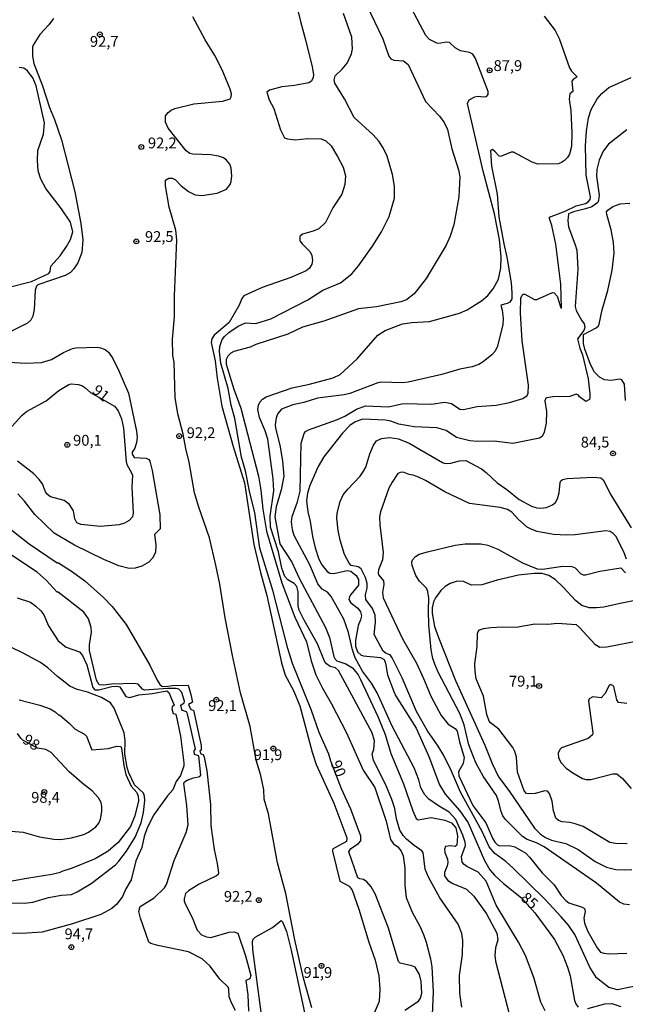
# Model space of a CAD drawing. Units: millimetres. Extents: x 187945 to 190359, y 1671518 to 1674296.
# Drawn here: x 189544 to 189684, y 1672850 to 1673077 of the extents above; entities that cross this region are included whole.
import ezdxf
from ezdxf.enums import TextEntityAlignment as Align

# ---------------------------------------------------------------- set-up
doc = ezdxf.new("R2010")
doc.units = ezdxf.units.MM
doc.header["$MEASUREMENT"] = 0
for name, color, linetype in [('IMAGEM', 7, 'Continuous'), ('V-CURVA_DE_NIVEL', 4, 'Continuous'), ('V-CURVA_MESTRA', 1, 'Continuous'), ('V-PONTO_DE_APARELHO', 4, 'Continuous'), ('V-TEXTO_DE_ALTIMETRIA', 2, 'Continuous')]:
    doc.layers.add(name, color=color, linetype=linetype)
picture_1 = doc.add_image_def('image1.jpg', size_in_pixel=(4023, 4630))

# ---------------------------------------------------------------- blocks, each defined once
blk = doc.blocks.new('805')
at = {"color": 0, "linetype": 'ByBlock', "lineweight": -2}
for radius in [0.562, 0.0806]:
    blk.add_circle((0, 0), radius, dxfattribs=at)

msp = doc.modelspace()

# ---------------------------------------------------------------- linework, layer by layer
at = {"layer": 'V-CURVA_DE_NIVEL'}
for points in [[(189606.76, 1673084.33), (189608.46, 1673077), (189609.67, 1673072.77), (189611.18, 1673066.53), (189611.47, 1673064.76), (189611.44, 1673064.09), (189611.04, 1673063.19), (189610.45, 1673062.79), (189607.12, 1673062.18), (189604.2, 1673061.9), (189601.32, 1673061.1), (189600.74, 1673060.68), (189601.27, 1673058.87), (189602.33, 1673056.88), (189603.9, 1673051.98), (189604.81, 1673050.09), (189605.49, 1673049.85), (189607.28, 1673049.69), (189610.19, 1673049.96), (189613.27, 1673049.92), (189614.39, 1673049.42), (189615.6, 1673048.28), (189617.06, 1673045.83), (189618.36, 1673043.3), (189618.87, 1673041.32), (189618.73, 1673039.3), (189618.06, 1673037.09), (189615.97, 1673033.91), (189614.29, 1673030.55), (189612.72, 1673029.08), (189611.41, 1673028.53), (189608.94, 1673027.85), (189608.36, 1673027.32), (189608.32, 1673026.31), (189608.86, 1673025.59), (189610.73, 1673023.8), (189611.14, 1673022.9), (189611.3, 1673021.78), (189611.11, 1673020.91), (189610.56, 1673020.01), (189609.81, 1673019.39), (189606.29, 1673017.85), (189599.62, 1673015.52), (189595.41, 1673013.59), (189594.96, 1673013), (189594.35, 1673011.46), (189592.02, 1673007.46), (189588.51, 1673004.51), (189588.02, 1673003.68), (189587.85, 1673002.78), (189588.79, 1672998.56), (189589.26, 1672994.55), (189590.33, 1672988.11), (189592.91, 1672978.76), (189595.54, 1672970.34), (189597.73, 1672956.11), (189599.22, 1672949.64), (189600.71, 1672944.33), (189604.1, 1672928.76), (189604.92, 1672925.88), (189606.88, 1672922.35), (189608.33, 1672918.8), (189611.18, 1672908.13), (189612.11, 1672905.25), (189616.17, 1672896.35), (189619.19, 1672888.34), (189619.13, 1672887.45), (189615.93, 1672885.66), (189615.86, 1672885.23), (189617.62, 1672878.28), (189619.77, 1672877.12), (189620.43, 1672876.23), (189622.01, 1672871.78), (189624.28, 1672864.22), (189625.74, 1672859.99), (189626.59, 1672856.44), (189626.88, 1672853.33), (189626.71, 1672850.45), (189624.3, 1672844.9)], [(189645.81, 1672849.16), (189645.31, 1672852.41), (189645.28, 1672856.47), (189645.99, 1672861.3), (189646.05, 1672864.57), (189645.81, 1672866.2), (189644.93, 1672868.32), (189640.7, 1672874.4), (189638.11, 1672879.21), (189637.35, 1672881.1), (189636.86, 1672884.88), (189636.55, 1672885.31), (189634.79, 1672886.51), (189632.98, 1672888.01), (189632.21, 1672888.88), (189631.49, 1672890.1), (189630.72, 1672892.69), (189630.31, 1672895.06), (189629.65, 1672897.18), (189628.12, 1672900.73), (189625.4, 1672906.18), (189625.08, 1672907.76), (189625.46, 1672908.74), (189625.6, 1672910.76), (189625.04, 1672912.59), (189617.26, 1672927), (189616.57, 1672927.57), (189615.38, 1672927.89), (189614.5, 1672928.5), (189614.05, 1672929.18), (189612.39, 1672933.15), (189609.33, 1672938.59), (189608.17, 1672940.96), (189607.98, 1672941.93), (189607.98, 1672945.19), (189607.65, 1672946.38), (189607.01, 1672947.1), (189605.55, 1672947.98), (189604.87, 1672948.71), (189604.2, 1672950.67), (189603.4, 1672954.45), (189601.54, 1672960.12), (189601.51, 1672962.68), (189602.33, 1672968.48), (189602.18, 1672971.27), (189600.98, 1672980.46), (189600.36, 1672982.35), (189599.04, 1672985.46), (189598.61, 1672987.35), (189598.78, 1672988.31), (189599.11, 1672989.04), (189599.7, 1672989.67), (189600.58, 1672990.26), (189606.59, 1672992.29), (189610.61, 1672993.17), (189616.06, 1672994.63), (189617.66, 1672995.43), (189621.57, 1672999), (189626.37, 1673004.48), (189628.11, 1673005.6), (189632.1, 1673007.1), (189634.25, 1673007.42), (189638.29, 1673007.68), (189645.27, 1673009.59), (189647, 1673010.34), (189650.33, 1673012.44), (189651.85, 1673013.7), (189653.08, 1673015.18), (189654.3, 1673017.45), (189654.83, 1673020.05), (189654.93, 1673022.64), (189654.51, 1673026.61), (189653.32, 1673032.51), (189650.74, 1673042.44), (189647.11, 1673058.07), (189647.49, 1673058.9), (189648.84, 1673059.59), (189649.5, 1673059.72), (189650.91, 1673059.56), (189651.47, 1673059.65), (189651.86, 1673060.13), (189651.86, 1673060.82), (189648.97, 1673068.48), (189648.34, 1673069.44), (189647.57, 1673069.81), (189645.5, 1673070.22), (189644.3, 1673070.93), (189642.93, 1673072.16), (189642.26, 1673072.22), (189640.46, 1673071.9), (189640.01, 1673071.99), (189638.36, 1673072.83), (189637.45, 1673073.79), (189632.76, 1673082.67)], [(189623.76, 1673080.84), (189627.51, 1673073.03), (189628.92, 1673069.02), (189629.39, 1673068.41), (189630.09, 1673068.08), (189632.3, 1673067.89), (189633.36, 1673067.07), (189637.44, 1673058.5), (189640.64, 1673055.12), (189641.71, 1673053.63), (189642.46, 1673052.02), (189643.49, 1673047.56), (189645.06, 1673042.69), (189645.33, 1673041.12), (189645.09, 1673036.45), (189643.97, 1673030.01), (189643.14, 1673027.35), (189642.18, 1673025.33), (189637.54, 1673017.58), (189634.76, 1673014.02), (189633.03, 1673012.7), (189631.72, 1673012.18), (189626.05, 1673011.04), (189621.92, 1673010.55), (189613.88, 1673007.74), (189608.94, 1673006.32), (189605.58, 1673004.75), (189598.17, 1673002.36), (189596.85, 1673001.72), (189593.09, 1673000.73), (189592.36, 1673000.37), (189591.66, 1672999.66), (189591.34, 1672998.84), (189591.28, 1672997.76), (189593.05, 1672992.02), (189594.71, 1672987.6), (189598.79, 1672971.87), (189599.32, 1672968.67), (189599.75, 1672964.31), (189600.64, 1672959.19), (189604.17, 1672947.27), (189607.18, 1672939.33), (189609.86, 1672933.6), (189610.99, 1672929.21), (189612.04, 1672925.97), (189613.57, 1672922.87), (189615.67, 1672919.28), (189619.15, 1672912.59), (189623.02, 1672903.97), (189625.68, 1672899.97), (189628.28, 1672892.18), (189629.3, 1672887.95), (189630, 1672886.91), (189631.01, 1672886.19), (189631.81, 1672885.2), (189632.25, 1672884.16), (189632.64, 1672881.32), (189632.64, 1672877.35), (189632.93, 1672874.5), (189634.31, 1672871.11), (189636.09, 1672867.87), (189636.96, 1672865.95), (189637.58, 1672864.22), (189638.56, 1672860.37), (189638.86, 1672858.45), (189639.18, 1672852.72), (189638.67, 1672840.2)], [(189551.4, 1673077.7), (189550.32, 1673076.23), (189548.23, 1673074), (189546.66, 1673071.55), (189546.54, 1673071.11), (189546.54, 1673068.96), (189546.8, 1673067.29), (189548.84, 1673062.1), (189550.42, 1673057.14), (189551.61, 1673054.32), (189553.2, 1673049.64), (189556.35, 1673037.63), (189557.68, 1673030.3), (189558.14, 1673026.52), (189557.95, 1673023.64), (189557.04, 1673021.2), (189556.05, 1673019.8), (189555.28, 1673019.01), (189554.04, 1673018.33), (189547.76, 1673016.15), (189547.46, 1673015.82), (189547.12, 1673014.89), (189546.92, 1673010.44), (189546.6, 1673008.9), (189546.15, 1673008), (189545.4, 1673007.26), (189541.04, 1673005.11)], [(189611.12, 1672849), (189609.22, 1672855.89), (189607.15, 1672864.76), (189605.07, 1672875.43), (189603.14, 1672882.54), (189601.13, 1672893.88), (189600.1, 1672897.21), (189599.98, 1672899.43), (189599.32, 1672902.72), (189598.24, 1672906.28), (189596.88, 1672914.03), (189594.64, 1672921.81), (189592.77, 1672930.49), (189591.1, 1672939.17), (189589.85, 1672946.95), (189588.92, 1672951.37), (189587.42, 1672957.62), (189584.95, 1672964.73), (189583.99, 1672968.06), (189582.76, 1672975.17), (189581.97, 1672978.28), (189581.36, 1672981.61), (189580.11, 1672986.29), (189579.5, 1672990.07), (189579.28, 1672998.24), (189578.96, 1672999.8), (189578.93, 1673003.58), (189579.36, 1673008.71), (189579.34, 1673013.58), (189579.91, 1673026.55), (189579.63, 1673028.76), (189578.16, 1673034.11), (189577.26, 1673039.01), (189577.29, 1673040.32), (189578.04, 1673040.82), (189578.8, 1673040.83), (189579.58, 1673040.38), (189580.93, 1673038.99), (189582.58, 1673037.69), (189584.12, 1673036.92), (189585.69, 1673036.75), (189589.25, 1673037.34), (189591.36, 1673038.24), (189592.22, 1673039.33), (189592.48, 1673040), (189592.64, 1673041.35), (189592.48, 1673043.11), (189592.18, 1673044.01), (189591.41, 1673044.95), (189590.72, 1673045.48), (189589.57, 1673045.88), (189587.8, 1673046.17), (189583.58, 1673046.31), (189582.9, 1673046.5), (189582.04, 1673047.1), (189577.92, 1673052.32), (189577.28, 1673053.74), (189577.28, 1673055.22), (189577.87, 1673055.97), (189578.58, 1673056.53), (189579.41, 1673056.87), (189583.86, 1673057.97), (189590.53, 1673058.61), (189592.24, 1673059.15), (189592.48, 1673059.61), (189592.51, 1673060.25), (189592.22, 1673061.37), (189590.35, 1673065.82), (189588.72, 1673069.15), (189586.48, 1673072.77), (189583.62, 1673078.12)], [(189664.87, 1673078.22), (189667.37, 1673074.89), (189668.35, 1673073.06), (189670.68, 1673066.33), (189671.13, 1673065.56), (189672.49, 1673064.18), (189671.56, 1673063.59), (189671.27, 1673063.21), (189671.48, 1673060.86), (189670.79, 1673060.26), (189670.63, 1673059.03), (189671, 1673056.44), (189671.24, 1673051.25), (189671.13, 1673048.14), (189670.72, 1673046.35), (189670.22, 1673045.54), (189669.55, 1673044.87), (189668.84, 1673044.38), (189668.07, 1673044.09), (189663.4, 1673044.04), (189662.06, 1673044.48), (189657.79, 1673046.78), (189657.22, 1673046.78), (189654.75, 1673045.82), (189654.36, 1673045.94), (189653.55, 1673046.87), (189652.87, 1673047.39), (189652.47, 1673047.19), (189652.69, 1673043.56), (189654, 1673037.06), (189654.38, 1673031.87), (189655.48, 1673025.65), (189656.19, 1673022.55), (189657.2, 1673016.59), (189657.4, 1673014.25), (189657.33, 1673012.91), (189656.88, 1673012.15), (189656.32, 1673011.81), (189654.84, 1673011.43), (189655.15, 1673010.28), (189655.37, 1673008.45), (189655.25, 1673006.92), (189653.94, 1673001.73), (189653.43, 1673000.7), (189652.75, 1672999.96), (189650.75, 1672998.33), (189649.72, 1672997.71), (189648.18, 1672997.19), (189645.33, 1672996.62), (189641.17, 1672995.44), (189633.38, 1672993.62), (189632.1, 1672993.46), (189627.17, 1672993.64), (189626.4, 1672993.52), (189619.9, 1672990.98), (189618.62, 1672990.7), (189612.4, 1672989.94), (189609.27, 1672988.97), (189606.7, 1672988.42), (189604.08, 1672987.41), (189603.24, 1672986.38), (189602.89, 1672985.36), (189602.63, 1672983.79), (189602.69, 1672983.02), (189603.75, 1672979.11), (189604.32, 1672975.49), (189604.65, 1672971.87), (189604.06, 1672968.74), (189602.85, 1672964.83), (189602.6, 1672962.49), (189603.72, 1672956.28), (189606.51, 1672952.02), (189608.17, 1672948.36), (189614.25, 1672936.96), (189615.17, 1672934.62), (189616.21, 1672930.23), (189616.5, 1672929.61), (189616.93, 1672929.19), (189618.97, 1672928.55), (189620.52, 1672927.64), (189621.81, 1672925.97), (189622.41, 1672924.92), (189626.39, 1672916.36), (189628.1, 1672912.23), (189629.36, 1672907.81), (189632.31, 1672900.8), (189634.47, 1672894.58), (189635.27, 1672892.76), (189635.67, 1672892.43), (189638.73, 1672893.01), (189641.84, 1672892.39), (189643.38, 1672891.79), (189644.39, 1672890.58), (189644.8, 1672888.75), (189644.68, 1672886.59), (189644.26, 1672886.3), (189643.25, 1672886.46), (189642.04, 1672886.34), (189641.77, 1672885.71), (189641.84, 1672884.94), (189642.5, 1672883.41), (189642.59, 1672882.6), (189642.45, 1672881.84), (189641.8, 1672880.3), (189641.8, 1672879.53), (189642.54, 1672878.45), (189643.76, 1672877.75), (189646.87, 1672876.41), (189648.6, 1672874.82), (189651.54, 1672870.72), (189653.88, 1672866.24), (189654.12, 1672864.7), (189653.59, 1672862.87), (189653.46, 1672861.08), (189653.62, 1672859.8), (189657.37, 1672845.26)], [(189540.85, 1673015.5), (189546.26, 1673016.93), (189550.29, 1673018.73), (189550.6, 1673019.25), (189550.74, 1673020.43), (189552.91, 1673022.8), (189554.38, 1673024.98), (189555.29, 1673026.58), (189555.82, 1673028.38), (189555.28, 1673030.59), (189553.24, 1673033.73), (189549.59, 1673038.43), (189548.45, 1673040.58), (189547.83, 1673042.47), (189547.65, 1673044.84), (189547.79, 1673047.21), (189549.03, 1673050.99), (189549.3, 1673053.58), (189547.4, 1673062.1), (189546.63, 1673063.99), (189545.3, 1673065.67), (189544.5, 1673066.2), (189543.47, 1673066.38)], [(189665.08, 1672848.34), (189664.1, 1672850.35), (189662.48, 1672856.05), (189660.5, 1672861.11), (189658.91, 1672864.22), (189653.77, 1672872.74), (189651.45, 1672878.26), (189649.59, 1672880.38), (189646.96, 1672881.69), (189646.32, 1672882.15), (189645.9, 1672882.7), (189645.71, 1672883.98), (189646.63, 1672886.54), (189646.58, 1672887.34), (189646.05, 1672888.91), (189644.39, 1672892.53), (189642.88, 1672894.23), (189640.42, 1672895.7), (189638.18, 1672897.27), (189637.24, 1672898.25), (189636.35, 1672899.87), (189635.85, 1672901.73), (189634.81, 1672904.48), (189629.73, 1672914.12), (189626.24, 1672921.84), (189624.88, 1672924.02), (189622.83, 1672926.81), (189621.1, 1672929.88), (189620.49, 1672931.74), (189619.63, 1672935.78), (189618.52, 1672938.85), (189615.56, 1672944.1), (189614.71, 1672945.08), (189613.49, 1672945.75), (189612.48, 1672947.05), (189610.69, 1672951.41), (189607.07, 1672958.23), (189606.62, 1672959.48), (189606.38, 1672961.34), (189606.59, 1672962.55), (189607.79, 1672965.98), (189608.43, 1672968.45), (189608.68, 1672979.56), (189609.31, 1672981.74), (189609.63, 1672982.2), (189610.32, 1672982.59), (189617.02, 1672984.99), (189618.75, 1672985.76), (189621.47, 1672987.43), (189623.55, 1672988.16), (189628.84, 1672987.95), (189632.23, 1672988.71), (189638.73, 1672988.56), (189641.84, 1672989.03), (189643.38, 1672988.71), (189645.32, 1672987.37), (189646.2, 1672987.28), (189649.34, 1672988.01), (189653.76, 1672988.35), (189656.83, 1672988.94), (189659.94, 1672989.84), (189660.9, 1672990.53), (189661.11, 1672991.12), (189661.24, 1672992.98), (189659.73, 1673003.2), (189659.36, 1673009.7), (189659.45, 1673013.07), (189659.74, 1673013.71), (189660, 1673013.94), (189660.39, 1673013.95), (189662.58, 1673012.76), (189663.17, 1673012.77), (189666.77, 1673014.33), (189667.13, 1673014.31), (189667.85, 1673013.54), (189668.73, 1673010.85), (189668.89, 1673010.71), (189668.7, 1673016.3), (189667.55, 1673025.56), (189666.65, 1673029.88), (189666.08, 1673031.45), (189666.1, 1673031.74), (189669.68, 1673033.13), (189672.21, 1673034.41), (189674.42, 1673034.96), (189674.99, 1673035.31), (189675.49, 1673035.88), (189675.55, 1673036.48), (189674.59, 1673041.45), (189674.44, 1673048.27), (189674.6, 1673051.69), (189675.07, 1673054.77), (189675.69, 1673056.63), (189677.13, 1673059.13), (189678.19, 1673060.34), (189679.78, 1673061.77), (189684.95, 1673064.04)], [(189683.62, 1672989.43), (189683.4, 1672993.21), (189682.79, 1672994.2), (189682.36, 1672994.32), (189680.34, 1672994.04), (189678.8, 1672994.15), (189677.65, 1672994.77), (189676.51, 1672995.93), (189675.53, 1672997.69), (189674.21, 1673001.25), (189673.93, 1673002.59), (189673.96, 1673004.67), (189676.86, 1673006.21), (189677.39, 1673006.66), (189677.57, 1673007.04), (189678.22, 1673010.38), (189679.54, 1673014.83), (189680.58, 1673019.5), (189681.01, 1673023.48), (189680.84, 1673025.91), (189680.33, 1673028.82), (189679.31, 1673032.38), (189679.28, 1673033.02), (189679.54, 1673033.42), (189680.69, 1673034.22), (189682.39, 1673034.89), (189684.63, 1673035.05)], [(189539.73, 1672998.32), (189544.95, 1672998.04), (189548.63, 1672998.17), (189550.91, 1672998.87), (189553.71, 1673000.46), (189555.79, 1673001.39), (189556.57, 1673001.55), (189561.48, 1673001.72), (189562.28, 1673001.59), (189563.33, 1673001.17), (189564.12, 1673000.54), (189565.08, 1672999.13), (189566.49, 1672996.28), (189568.7, 1672991.09), (189570.59, 1672982.31)], [(189541.1, 1672982.67), (189544.03, 1672985.93), (189545.15, 1672986.89), (189549.7, 1672989.29), (189552.58, 1672991.72), (189554.94, 1672993.07), (189555.5, 1672993.23), (189557.06, 1672993.13), (189557.95, 1672992.84), (189558.61, 1672992.43), (189559.97, 1672991.23)], [(189559.97, 1672991.23), (189565.48, 1672988.11), (189566.36, 1672987.02), (189567.11, 1672985.17), (189567.53, 1672982.99), (189568.2, 1672975.21), (189568.42, 1672974.47), (189569.37, 1672972.87), (189569.61, 1672972.13), (189569.5, 1672969.38), (189569.82, 1672963.42), (189569.63, 1672962.52), (189568.87, 1672961.64), (189567.82, 1672961.01), (189566.6, 1672960.62), (189562.28, 1672960.26), (189557.7, 1672960.76), (189556.78, 1672961.11), (189556.35, 1672962.01), (189556.03, 1672963.9), (189555.07, 1672965.35), (189553.88, 1672966.3), (189550.71, 1672967.15), (189550, 1672967.64), (189549.54, 1672968.25), (189548.84, 1672970.11), (189548.1, 1672971.14), (189546.81, 1672972.45), (189543.05, 1672975.36)], [(189570.59, 1672982.31), (189570.74, 1672980.82), (189570.57, 1672979.69), (189570.17, 1672978.38), (189569.54, 1672977.42), (189569.54, 1672976.97), (189570.02, 1672976.24), (189572.78, 1672976.1), (189573.39, 1672975.78), (189573.63, 1672975.4), (189574.21, 1672973.19), (189575.97, 1672962.97), (189576.07, 1672959.73), (189574.76, 1672958.42), (189575.04, 1672956.02), (189574.96, 1672954.26), (189574.28, 1672952.92), (189573.4, 1672952.06), (189571.79, 1672951.13), (189570.25, 1672950.63), (189568.91, 1672950.59), (189566.47, 1672951.21), (189563.02, 1672952.61), (189556.25, 1672955.98), (189551.51, 1672958.76), (189547.09, 1672963.06), (189544.69, 1672966.14), (189543.14, 1672967.85)], [(189687.8, 1672854.4), (189681.78, 1672853.18), (189679.81, 1672853.71), (189676.98, 1672855.92), (189675.37, 1672858.39), (189671.97, 1672865.95), (189670.47, 1672868.09), (189668.81, 1672870.08), (189665.03, 1672874.1), (189657.6, 1672881.36), (189655.95, 1672882.81), (189653.4, 1672884.67), (189652.09, 1672886.19), (189650.47, 1672889.75), (189645.52, 1672898.84), (189643.41, 1672903.74), (189641.63, 1672907.3), (189640.32, 1672909.51), (189637.86, 1672913.03), (189635.35, 1672917.49), (189632.02, 1672925.27), (189629.73, 1672929.95), (189629.22, 1672930.58), (189628.27, 1672930.95), (189627.61, 1672931.48), (189625.56, 1672935.29), (189625.85, 1672938.18), (189625.79, 1672939.75), (189625.17, 1672941.32), (189623.6, 1672943.4), (189623.51, 1672944.49), (189623.89, 1672946.03), (189623.9, 1672947.11), (189623.5, 1672948.46), (189622.52, 1672950.45), (189621.85, 1672950.94), (189620.22, 1672951.29), (189619.77, 1672951.77), (189618.71, 1672953.78), (189617.67, 1672957.14), (189617.2, 1672959.35), (189616.88, 1672962.23), (189616.95, 1672963.35), (189617.64, 1672966.04), (189618.39, 1672967.58), (189619.43, 1672968.88), (189622.27, 1672971.87), (189623.1, 1672973.06), (189623.57, 1672973.99), (189624.5, 1672977.1), (189625.34, 1672979.11), (189626.05, 1672980.1), (189627.2, 1672980.63), (189629.19, 1672980.87), (189631.17, 1672980.54), (189633.61, 1672979.56), (189641.3, 1672975.03), (189641.94, 1672974.87), (189643.28, 1672974.95), (189645.27, 1672975.45), (189646.73, 1672975.51), (189650.33, 1672973.57), (189651.46, 1672972.79), (189653.96, 1672970.33), (189656.2, 1672968.85), (189659.09, 1672966.52), (189661.94, 1672964.94), (189663.11, 1672964.6), (189664.01, 1672964.52), (189665.35, 1672964.68), (189666.8, 1672965.29), (189667.48, 1672965.82), (189667.94, 1672966.69), (189668.29, 1672968.03), (189668.57, 1672970.46), (189668.73, 1672970.83), (189669.1, 1672971.1), (189670.16, 1672971.35), (189676.18, 1672971.67), (189677.97, 1672971.52), (189678.5, 1672971.07), (189680.29, 1672967.61), (189684.95, 1672959.93)], [(189683.92, 1672952.75), (189683.3, 1672954.42), (189681.38, 1672958), (189680.82, 1672958.65), (189680.12, 1672959.08), (189679.09, 1672959.25), (189671.98, 1672958.32), (189670.09, 1672958.24), (189666.98, 1672958.45), (189663.21, 1672959.15), (189661.8, 1672959.63), (189660.88, 1672960.13), (189658.91, 1672961.86), (189657.34, 1672963.59), (189656.35, 1672964.18), (189654.68, 1672964.68), (189647.61, 1672965.59), (189641.88, 1672968.31), (189637.42, 1672970.88), (189635.75, 1672971.68), (189634.54, 1672972.13), (189633.64, 1672972.27), (189632.46, 1672972.77), (189631.75, 1672972.82), (189631.04, 1672972.51), (189629.66, 1672970.49), (189628.96, 1672969.12), (189626.97, 1672963.67), (189626.75, 1672962.52), (189626.81, 1672960.63), (189627.65, 1672954.23), (189627.45, 1672952.56), (189626.53, 1672950.22), (189626.46, 1672949.48), (189626.64, 1672949), (189627.67, 1672947.74), (189627.73, 1672946.89), (189627.47, 1672945), (189627.65, 1672943.82), (189632.05, 1672934.33), (189635.29, 1672928.66), (189636.96, 1672925.14), (189638.73, 1672920.88), (189641.06, 1672916.62), (189642.61, 1672914.55), (189644.27, 1672913.57), (189644.75, 1672912.94), (189645.23, 1672910.47), (189646.38, 1672906.88), (189646.15, 1672905.47), (189645.06, 1672903.58), (189645.14, 1672902.66), (189648.31, 1672895.8), (189651.38, 1672891.77), (189652.91, 1672888.21), (189653.45, 1672887.28), (189654.08, 1672886.67), (189654.52, 1672886.48), (189656.77, 1672886.53), (189658.09, 1672886.19), (189660.58, 1672884.73), (189661.46, 1672883.85), (189664.39, 1672880.23), (189667.17, 1672877.42), (189668.76, 1672874.98), (189669.82, 1672873.81), (189670.57, 1672873.28), (189673.62, 1672872.31), (189674.18, 1672871.94), (189674.32, 1672871.27), (189674.03, 1672869.7), (189674.14, 1672868.57), (189674.94, 1672866.69), (189677.09, 1672862.91), (189677.84, 1672861.86), (189678.61, 1672861.62), (189679.76, 1672861.52), (189683.93, 1672861.68)], [(189539.24, 1672961.32), (189545.76, 1672956.26), (189552.25, 1672951.85), (189552.51, 1672951.84), (189555.74, 1672949.79), (189558.66, 1672947.71), (189562.98, 1672943.88), (189564.95, 1672941.77), (189568.15, 1672937.63), (189573.63, 1672928.25), (189575.33, 1672924.79), (189576, 1672923.73), (189576.45, 1672923.4), (189577.3, 1672923.27), (189578.9, 1672923.49), (189582.52, 1672923.57), (189583.16, 1672921.43), (189583.5, 1672919.63), (189582.61, 1672919.12), (189583.14, 1672918), (189583.75, 1672917.79), (189585.51, 1672909.67), (189585.56, 1672908.58), (189585.24, 1672908.32), (189585.46, 1672907.73), (189585.98, 1672907.55), (189586.23, 1672906.98), (189586.87, 1672903.78), (189587.7, 1672895.99), (189587.8, 1672891.12), (189588.51, 1672885.58), (189589.21, 1672882.35), (189589.5, 1672880.2), (189589.47, 1672879.83), (189589.07, 1672879.49), (189585.05, 1672877.59), (189582.62, 1672876.05), (189581.92, 1672875.41), (189581.59, 1672874.24), (189581.6, 1672873.7), (189581.89, 1672872.87), (189583.48, 1672869.92), (189584.62, 1672866.94), (189585.62, 1672865.9), (189586.75, 1672865.43), (189587.8, 1672865.3), (189592.03, 1672866.48), (189593.15, 1672866.58), (189594.03, 1672866.25), (189595.78, 1672861.05), (189596.99, 1672856.5), (189596.79, 1672855.68), (189595.86, 1672855.31), (189596.28, 1672852.05), (189596.51, 1672848.27)], [(189593.49, 1672848.43), (189592.59, 1672850), (189591.98, 1672851.53), (189591.92, 1672853.33), (189591.76, 1672853.78), (189589.87, 1672855.63), (189587.58, 1672858.65), (189585.79, 1672860.34), (189582.58, 1672861.93), (189575.47, 1672863.4), (189573.9, 1672863.85), (189573.42, 1672864.18), (189571.53, 1672869.7), (189571.14, 1672871.27), (189571.43, 1672872.42), (189574.67, 1672874.4), (189577.06, 1672876.74), (189577.51, 1672877.54), (189579.31, 1672883.08), (189582.05, 1672889.52), (189582.52, 1672891.32), (189582.25, 1672895.77), (189581.48, 1672900.83), (189581.67, 1672901.25), (189582.3, 1672901.65), (189583.77, 1672902.2), (189585.21, 1672902.45), (189585.46, 1672902.76), (189585, 1672907.24), (189584.01, 1672907.56), (189583.88, 1672908.42), (189584.25, 1672908.79), (189582.39, 1672916.97), (189582.15, 1672917.47), (189581.24, 1672917.76), (189581.04, 1672917.98), (189580.85, 1672918.96), (189581.61, 1672919.53), (189581.67, 1672919.86), (189581.06, 1672921.87), (189580.37, 1672922.65), (189579.76, 1672922.79), (189577.78, 1672922.82), (189572.43, 1672922.45), (189571.98, 1672922.7), (189570.94, 1672923.86), (189570.12, 1672924), (189564.81, 1672923.81), (189563.01, 1672923.59), (189561.92, 1672923.66), (189561.36, 1672924.72), (189559.73, 1672931.61), (189559.71, 1672932.92), (189560.19, 1672935.81), (189560.09, 1672936.93), (189559.45, 1672938.95), (189558.42, 1672940.48), (189552.45, 1672945.06), (189552.21, 1672945.08), (189549.67, 1672947.85), (189547.62, 1672949.7), (189538.78, 1672955.49)], [(189684.57, 1672872.79), (189683.26, 1672872.98), (189682.29, 1672873.43), (189676.94, 1672877.8), (189664.81, 1672886.24), (189663.09, 1672887.15), (189660.9, 1672887.94), (189659.82, 1672888.58), (189655.9, 1672892.56), (189655.32, 1672893.4), (189654.87, 1672894.42), (189654.32, 1672896.76), (189653.8, 1672898.08), (189650.7, 1672902.53), (189649.01, 1672905.63), (189647.46, 1672909.77), (189646.31, 1672914.44), (189645.38, 1672917.04), (189640.32, 1672926.61), (189639.55, 1672928.44), (189639.11, 1672929.75), (189638.73, 1672931.8), (189638.17, 1672937.51), (189638.06, 1672940.87), (189638.2, 1672943.72), (189637.96, 1672945.26), (189637.6, 1672946.03), (189636.01, 1672947.61), (189635.17, 1672948.94), (189634.34, 1672951.25), (189634.25, 1672952.05), (189634.39, 1672952.56), (189635.06, 1672953.34), (189635.91, 1672953.84), (189637.84, 1672954.45), (189644.27, 1672955.94), (189646.61, 1672956.26), (189650.23, 1672956.26), (189651.8, 1672955.94), (189654.14, 1672955.04), (189659.84, 1672951.91), (189663.21, 1672950.46), (189664.49, 1672950.4), (189669.13, 1672951.11), (189671.21, 1672951.02), (189671.98, 1672950.73), (189673.24, 1672949.4), (189673.87, 1672949.13), (189674.38, 1672949.1), (189677.75, 1672949.92), (189682.58, 1672950.7), (189683.68, 1672949.58)], [(189689.02, 1672943.75), (189682.39, 1672942.49), (189678.61, 1672941.6), (189676.95, 1672941.44), (189675.28, 1672941.5), (189673.58, 1672941.99), (189672.12, 1672943.2), (189669.22, 1672946.28), (189667.35, 1672948), (189665.89, 1672948.97), (189664.39, 1672949.38), (189662.5, 1672949.42), (189658.94, 1672949), (189653.98, 1672947.87), (189650.42, 1672946.79), (189648.05, 1672946.68), (189646.21, 1672947.59), (189644.76, 1672947.67), (189643.12, 1672947.07), (189641.93, 1672946.37), (189640.97, 1672945.48), (189639.75, 1672943.82), (189639.26, 1672942.85), (189638.92, 1672941.44), (189638.92, 1672940.26), (189639.49, 1672937.18), (189640.38, 1672934.59), (189644.35, 1672924.66), (189651.15, 1672909.73), (189652.84, 1672905.47), (189654.25, 1672902.43), (189656.67, 1672899.26), (189662.64, 1672890.53), (189663.99, 1672889.12), (189665.14, 1672888.39), (189666.57, 1672887.76), (189669.84, 1672886.96), (189672.69, 1672885.61), (189676.67, 1672882.82), (189679.28, 1672881.54), (189681.4, 1672881.02), (189683.32, 1672880.89), (189685.15, 1672880.99)], [(189541.36, 1672873.31), (189544.69, 1672873.18), (189546.61, 1672873.44), (189550.2, 1672874.53), (189553.23, 1672875.04), (189555.52, 1672875.22), (189556.86, 1672875.8), (189560.07, 1672877.72), (189565.74, 1672882.09), (189566.52, 1672882.89), (189568.29, 1672885.26), (189570.24, 1672888.43), (189571.69, 1672891.77), (189572.2, 1672894.14), (189572.51, 1672896.95), (189572.46, 1672897.92), (189572.16, 1672898.62), (189570.12, 1672900.59), (189568.79, 1672903.36), (189568.42, 1672904.55), (189567.9, 1672907.62), (189567.96, 1672910.7), (189567.75, 1672912.59), (189565.41, 1672918.25), (189564.55, 1672919.5), (189562.45, 1672920.72), (189559.27, 1672921.99), (189556.86, 1672922.59), (189555.13, 1672923.34), (189552.28, 1672925.57), (189550.09, 1672927.64), (189548.35, 1672928.84), (189544.34, 1672930.99), (189538.86, 1672933.58)], [(189683.93, 1672919.34), (189682.01, 1672919.58), (189681.64, 1672920.18), (189680.93, 1672923.28), (189680.71, 1672923.55), (189680.07, 1672923.72), (189679.84, 1672923.52), (189678.86, 1672921.59), (189678.02, 1672920.7), (189676.11, 1672920.88), (189675.26, 1672920.43), (189675.12, 1672919.86), (189676.13, 1672912.59), (189676.03, 1672912.08), (189675.02, 1672911.24), (189668.84, 1672909.08), (189668.44, 1672908.76), (189668.07, 1672907.91), (189668.19, 1672906.79), (189668.77, 1672905.67), (189669.93, 1672904.43), (189671.44, 1672903.31), (189673.68, 1672902.03), (189674.54, 1672901.77), (189675.67, 1672901.82), (189680.69, 1672903.13), (189681.62, 1672903.07), (189682.92, 1672902.04), (189684.95, 1672899.71)], [(189543.47, 1672920.2), (189548.21, 1672919.01), (189550.62, 1672918.15), (189551.74, 1672917.45), (189552.68, 1672916.62), (189552.79, 1672916.71), (189555, 1672914.84), (189556.38, 1672913.43), (189558.53, 1672912.28), (189559.02, 1672911.83), (189560.24, 1672908.65), (189564.07, 1672908.99), (189565.96, 1672909.51), (189566.92, 1672909.43), (189567.11, 1672909.03), (189567.62, 1672905.03), (189568.1, 1672902.91), (189569.37, 1672900.25), (189570.62, 1672898.81), (189570.97, 1672897.95), (189571.02, 1672896.89), (189570.18, 1672893.37), (189569.22, 1672890.96), (189566.33, 1672887.24), (189564.05, 1672885.23), (189560.99, 1672883.42), (189555.68, 1672881.27), (189553.06, 1672880.44), (189552.97, 1672880.29), (189551.03, 1672879.8), (189545.24, 1672878.94), (189537.42, 1672877.54)], [(189547.7, 1672909.04), (189544.32, 1672910.91), (189543.85, 1672911.33), (189543.02, 1672912.46)], [(189538.64, 1672890.05), (189544.37, 1672889.62), (189548.15, 1672888.53), (189551.48, 1672888.01), (189552.97, 1672887.95), (189555.55, 1672888.33), (189558.43, 1672889.1), (189559.49, 1672889.58), (189561.17, 1672890.86), (189561.89, 1672891.73), (189562.23, 1672892.63), (189562.55, 1672894.42), (189562.56, 1672895.54), (189562.39, 1672896.44), (189561.78, 1672897.56), (189560.32, 1672899.18), (189558.38, 1672900.65), (189555.04, 1672903.58), (189550.81, 1672908.03), (189549.59, 1672908.73), (189547.7, 1672909.04)], [(189599.4, 1672848.01), (189597.44, 1672862.46), (189597.36, 1672864.35), (189597.56, 1672864.86), (189598.05, 1672865.36), (189601.99, 1672867.6), (189604.02, 1672869.23), (189604.36, 1672868.88), (189605.26, 1672866.65), (189606.37, 1672862.33), (189610.73, 1672841.77)]]:
    msp.add_lwpolyline(points, dxfattribs=at)
at = {"layer": 'V-CURVA_MESTRA'}
for points in [[(189632.64, 1672848.46), (189635.78, 1672850.57), (189636.23, 1672851.21), (189636.55, 1672852.37), (189636.41, 1672855.12), (189636.02, 1672856.69), (189634.99, 1672858.39), (189634.22, 1672858.71), (189631.52, 1672859.36), (189631.17, 1672859.75), (189628.77, 1672867.65), (189625.76, 1672875.4), (189624.81, 1672876.97), (189623.87, 1672878.15), (189623.1, 1672878.71), (189622.24, 1672878.84), (189621.74, 1672879.09), (189619.66, 1672885.08), (189620.15, 1672885.81), (189621.91, 1672886.97), (189622.46, 1672887.63), (189622.46, 1672888.66), (189620.12, 1672894.94), (189617.99, 1672899.61), (189615.48, 1672906.03), (189615.03, 1672907.65), (189612.8, 1672912.68), (189611.07, 1672917.74), (189606.65, 1672928.57), (189605.56, 1672932.06), (189602.17, 1672945.22), (189599.09, 1672955.28), (189597.91, 1672963.42), (189596.69, 1672968.45), (189595.75, 1672973.16), (189594.82, 1672976.33), (189593.28, 1672985.23), (189592.48, 1672988.31), (189591.79, 1672992.18), (189590.04, 1672998.01), (189589.76, 1673000.7), (189589.82, 1673001.89), (189590.4, 1673003.46), (189590.89, 1673004.18), (189591.9, 1673005.1), (189594.07, 1673006.55), (189595.81, 1673007.34), (189598.18, 1673007.18), (189601.64, 1673008.31), (189610.19, 1673012.66), (189613.65, 1673014.94), (189617.72, 1673016.6), (189620.38, 1673018.68), (189621.9, 1673020.53), (189625.18, 1673025.08), (189627.23, 1673028.41), (189628.99, 1673031.93), (189630.26, 1673036.19), (189630.21, 1673038.91), (189629.8, 1673041.64), (189628.56, 1673045.9), (189627.65, 1673047.82), (189626.59, 1673049.34), (189625.31, 1673050.78), (189620.92, 1673054.85), (189618.69, 1673059.13), (189616.42, 1673062.78), (189616.31, 1673063.55), (189616.5, 1673064.44), (189618.15, 1673066.02), (189619.29, 1673067.39), (189620.26, 1673069.5), (189620.52, 1673070.66), (189620.35, 1673073.41), (189618.44, 1673078.86)], [(189683.98, 1673051.97), (189679.71, 1673048.68), (189678.47, 1673047.02), (189677.53, 1673044.97), (189676.99, 1673042.79), (189676.94, 1673041.22), (189677.55, 1673036.86), (189677.42, 1673035.62), (189677.22, 1673035.19), (189675.89, 1673034.19), (189674.38, 1673033.67), (189671.63, 1673033.03), (189670.44, 1673032.57), (189670.28, 1673031.04), (189670.47, 1673029.53), (189672.04, 1673025.37), (189672.36, 1673024.12), (189672.65, 1673019.79), (189671.98, 1673011.11), (189672.22, 1673010.18), (189673.45, 1673007.95), (189674.12, 1673007.12), (189674.24, 1673006.31), (189674.01, 1673005.61), (189672.59, 1673003.62), (189673.11, 1673001.53), (189673.69, 1672999.97), (189675.02, 1672994.39), (189675.44, 1672990.96), (189675.44, 1672990), (189675.29, 1672989.63), (189674.51, 1672989.17), (189673.02, 1672990.26), (189672.76, 1672990.63), (189672.21, 1672990.83), (189670.8, 1672990.3), (189666.86, 1672990.24), (189665.43, 1672990.04), (189665.22, 1672989.91), (189665.03, 1672989.31), (189665.35, 1672986.83), (189665.3, 1672984.17), (189664.87, 1672982.06), (189664.4, 1672981.09), (189663.75, 1672980.68), (189657.63, 1672979.43), (189653.31, 1672979.99), (189649.4, 1672979.91), (189647.64, 1672980.07), (189644.56, 1672980.85), (189642.17, 1672982.43), (189640.01, 1672983.08), (189634.79, 1672983.32), (189631.21, 1672983.96), (189629.38, 1672984.6), (189628.13, 1672984.84), (189622.91, 1672985.05), (189621.15, 1672984.43), (189619.93, 1672983.61), (189618.19, 1672981.87), (189613.89, 1672976.36), (189612.58, 1672974.12), (189610.67, 1672969.76), (189610.11, 1672968), (189609.92, 1672966.2), (189610.16, 1672963.64), (189610.77, 1672961.43), (189611.28, 1672957.97), (189611.89, 1672955.31), (189612.77, 1672952.72), (189613.46, 1672951.44), (189614.69, 1672949.88), (189615.25, 1672949.48), (189616.22, 1672949.4), (189619.29, 1672950.12), (189620.16, 1672949.98), (189621.35, 1672948.97), (189621.92, 1672948.01), (189621.9, 1672946.73), (189620.15, 1672944.57), (189619.82, 1672944.04), (189619.69, 1672943.4), (189620.15, 1672942.66), (189621.72, 1672941.41), (189622.35, 1672940.52), (189622.59, 1672939.62), (189622.41, 1672938.72), (189621.87, 1672937.41), (189621.21, 1672933.95), (189621.24, 1672932.6), (189621.67, 1672931.32), (189622.55, 1672930.54), (189623.04, 1672930.37), (189627.01, 1672929.99), (189627.83, 1672929.53), (189628.16, 1672928.66), (189628.64, 1672926.01), (189630.05, 1672922.13), (189630.48, 1672921.23), (189635.25, 1672913.64), (189638.16, 1672907.08), (189640.62, 1672900.57), (189641.94, 1672898.43), (189645.35, 1672894.54), (189647.3, 1672891.8), (189651.01, 1672883.05), (189652.29, 1672880.91), (189653.34, 1672879.65), (189655.47, 1672877.72), (189659.57, 1672874.45), (189662.7, 1672870.97), (189667.21, 1672864.8), (189669.13, 1672861.21), (189670.22, 1672858.39), (189670.87, 1672856.37), (189671.87, 1672850.73), (189672.17, 1672849.93), (189672.72, 1672849.19)], [(189542.96, 1672943.76), (189546.04, 1672942.8), (189547.32, 1672941.89), (189548.48, 1672940.74), (189549.11, 1672939.88), (189550.2, 1672937.28), (189552.44, 1672933.88), (189554.33, 1672932.39), (189557.41, 1672931.3), (189558.12, 1672930.46), (189559.1, 1672928.28), (189560.48, 1672923.06), (189560.97, 1672922.49), (189561.86, 1672922.48), (189564.85, 1672923.32), (189566.09, 1672923.39), (189566.69, 1672923.19), (189568.12, 1672920.97), (189569, 1672920.76), (189571.12, 1672921.37), (189574.26, 1672921.66), (189577.55, 1672922.27), (189578.07, 1672921.9), (189579.28, 1672918.99), (189578.8, 1672918.57), (189578.77, 1672918.13), (189579.04, 1672917.07), (189579.59, 1672916.94), (189579.75, 1672916.62), (189580.71, 1672911.78), (189581.52, 1672905.67), (189581.49, 1672904.93), (189580.76, 1672902.69), (189579.78, 1672901.32), (189578.94, 1672899.39), (189577.71, 1672898.04), (189574.54, 1672893.56), (189572.97, 1672890.42), (189572.36, 1672888.63), (189571.8, 1672886.1), (189570.39, 1672882.99), (189569.32, 1672878.63), (189568.09, 1672876.49), (189567.34, 1672874.76), (189566.04, 1672872.96), (189564.87, 1672871.95), (189562.34, 1672870.57), (189555.81, 1672868.46), (189548.79, 1672866.49), (189544.02, 1672866.17), (189536.56, 1672866.31)], [(189684.03, 1672886.94), (189681.33, 1672887), (189680.05, 1672887.2), (189673.84, 1672890.91), (189672.05, 1672891.58), (189670.8, 1672891.86), (189669, 1672891.99), (189668.14, 1672892.31), (189667.54, 1672892.88), (189667.03, 1672894.55), (189666.69, 1672896.79), (189666.07, 1672898.52), (189665.64, 1672899.08), (189664.99, 1672899.19), (189662.76, 1672898.59), (189661.41, 1672898.44), (189660.75, 1672898.57), (189660.23, 1672899.2), (189658.65, 1672903.49), (189658.41, 1672906.95), (189658.06, 1672908.26), (189657.6, 1672909.16), (189654.36, 1672913.45), (189652.44, 1672914.87), (189652.1, 1672915.31), (189651.61, 1672916.78), (189650.81, 1672921.07), (189649.14, 1672925.05), (189648.85, 1672926.74), (189648.79, 1672928.54), (189649.33, 1672932.54), (189649.44, 1672935.55), (189649.56, 1672935.97), (189649.91, 1672936.37), (189650.84, 1672936.7), (189652.51, 1672936.93), (189655.2, 1672937.1), (189658.34, 1672937), (189662.72, 1672937.81), (189665.7, 1672937.71), (189667.95, 1672937.92), (189672.24, 1672937.63), (189673.04, 1672936.96), (189676.58, 1672933.05), (189677.69, 1672932.39), (189679.35, 1672932.47), (189687.29, 1672934.03)], [(189674.96, 1672848.82), (189678.9, 1672849.96), (189680.5, 1672849.98), (189682.55, 1672849.29)]]:
    msp.add_lwpolyline(points, dxfattribs=at)

# ---------------------------------------------------------------- block references
at = {"layer": 'V-PONTO_DE_APARELHO', "xscale": 0.999998301267624, "yscale": 0.999998301267624, "zscale": 0.999998301267624}
for p in [(189562.1, 1673074.02), (189571.68, 1673048), (189570.53, 1673026.17), (189554.56, 1672979.15), (189580.45, 1672981.17), (189589.04, 1672920.23), (189602.21, 1672908.94), (189549.24, 1672898.9), (189598.86, 1672873.91), (189555.52, 1672863.03), (189613.35, 1672858.73)]:
    msp.add_blockref('805', p, dxfattribs=at)
at = {"layer": 'V-PONTO_DE_APARELHO', "xscale": 0.9999974362676031, "yscale": 0.9999974362676031, "zscale": 0.9999974362676031, "rotation": 5.6416483639947}
for p in [(189652.22, 1673065.71), (189680.77, 1672977.17), (189663.7, 1672923.41)]:
    msp.add_blockref('805', p, dxfattribs=at)

# ---------------------------------------------------------------- texts
at = {"layer": 'V-TEXTO_DE_ALTIMETRIA'}
for s, p in [('92,7', (189559.8, 1673070.37)), ('87,9', (189653.14, 1673064.78)), ('92,2', (189573.22, 1673046.9)), ('92,5', (189572.53, 1673025.26)), ('92,2', (189582.19, 1672979.92)), ('90,1', (189555.91, 1672978.17)), ('84,5', (189673.3, 1672977.76)), ('79,1', (189656.71, 1672922.5)), ('92,1', (189587.14, 1672916.84)), ('91,9', (189597.67, 1672905.49)), ('98,4', (189546.22, 1672895.63)), ('92,2', (189590.78, 1672872.74)), ('94,7', (189553.93, 1672864.08)), ('91,9', (189609.2, 1672855.16))]:
    msp.add_text(s, height=2.5, dxfattribs=at).set_placement(p, align=Align.BOTTOM_LEFT)
for s, rotation, p in [('91', 321, (189559.62, 1672990.74)), ('98', 327, (189543.59, 1672909.74)), ('90', 292, (189614.68, 1672905.33)), ('85', 319, (189658.72, 1672873.51))]:
    msp.add_text(s, height=2.5, rotation=rotation, dxfattribs=at).set_placement(p, align=Align.BOTTOM_LEFT)

# ---------------------------------------------------------------- referenced raster images: frames only (the image files are external)
at = {"layer": 'IMAGEM'}
image = msp.add_image(picture_1, insert=(187944.59, 1671517.55), size_in_units=(2414.02, 2778.25), dxfattribs=at)
image.dxf.flags = 7

doc.saveas('drawing.dxf')
